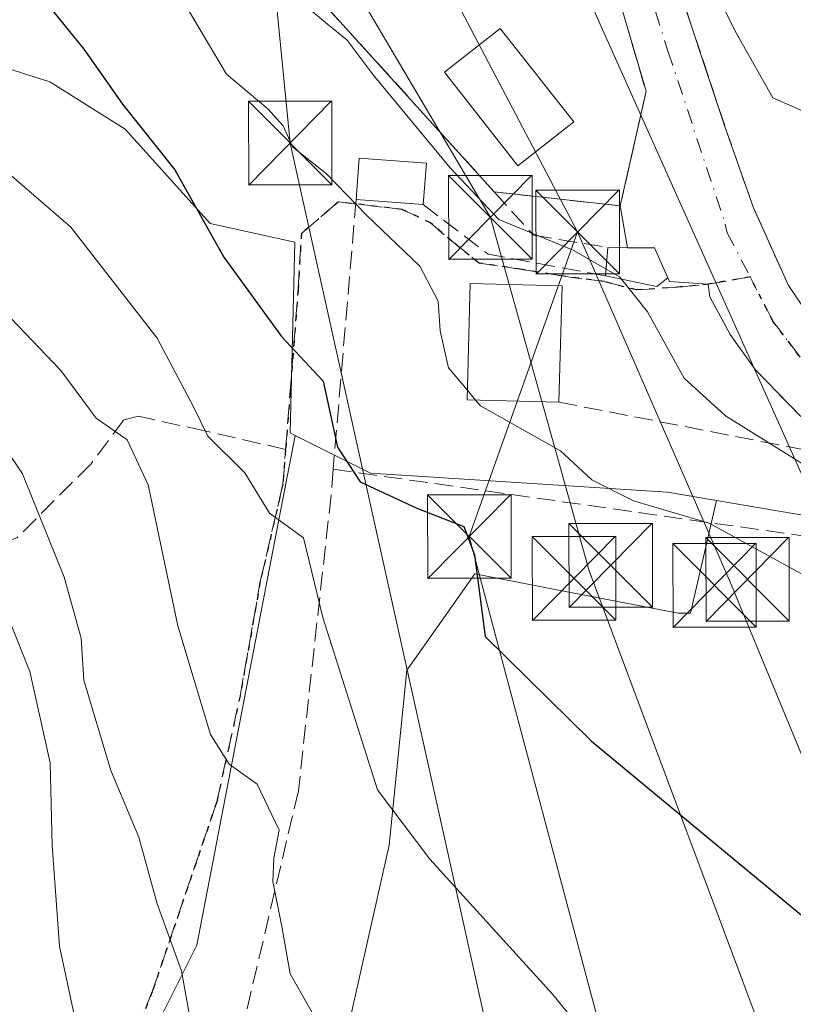
# Model space of a CAD drawing. Units: metres. Extents: x 576800 to 580250, y 4724231 to 4726583.
# Drawn here: x 579650 to 579720, y 4724413 to 4724501 of the extents above; entities that cross this region are included whole.
import ezdxf

# ---------------------------------------------------------------- set-up
doc = ezdxf.new("R2010")
doc.units = ezdxf.units.M
doc.header["$MEASUREMENT"] = 0
for name, pattern in [('DGN Style 3', [2.307223458686699, 1.648016756204785, -0.6592067024819142]), ('DGN Style 4', [2.6384748266838614, 1.318413404963828, -0.6592067024819142, 0.001648016756204785, -0.6592067024819142]), ('DGN Style 5', [1.1536117293433497, 0.4944050268614355, -0.6592067024819142])]:
    doc.linetypes.add(name, pattern=pattern)
for name, color, linetype, lineweight in [('Arbolado forestal CxS', 92, 'Continuous', 0), ('Cultivos herbáceos CxS', 92, 'Continuous', 0), ('Curva de nivel maestra', 30, 'Continuous', 30), ('Curva de nivel normal', 30, 'Continuous', 0), ('Edificación Cxs', 1, 'Continuous', 13), ('Edificación ligera Cxs', 1, 'Continuous', 0), ('Instalación de energía eléctrica Cxs', 135, 'Continuous', 0), ('Instalación sanitaria CxS', 9, 'Continuous', 0), ('Matorral CxS', 135, 'Continuous', 0), ('Muro lineal', 1, 'DGN Style 3', 13), ('Núcleo urbano CxS', 7, 'Continuous', 0), ('Obra de contención lineal', 1, 'DGN Style 3', 13), ('Ruta', 7, 'DGN Style 5', 30), ('Senda', 7, 'DGN Style 3', 0), ('Senda no paivmentada conexión', 7, 'DGN Style 3', 0), ('Seto lineal', 92, 'DGN Style 3', 0), ('Tendido', 6, 'Continuous', 0), ('Torre de tendido puntual', 7, 'Continuous', 0), ('Vía urbana Cxs', 4, 'Continuous', 0), ('Vía urbana eje', 4, 'DGN Style 4', 0)]:
    doc.layers.add(name, color=color, linetype=linetype, lineweight=lineweight)

# ---------------------------------------------------------------- blocks, each defined once
blk = doc.blocks.new('5TTEND')
at = {"layer": 'Instalación sanitaria CxS', "color": 7, "linetype": 'Continuous', "lineweight": 0}
for p, q in [((-0.375, 0.3754), (0.375, -0.3746)), ((0.3720000000000001, 0.3784000000000001), (-0.3720000000000001, -0.3776))]:
    blk.add_line(p, q, dxfattribs=at)
at = {"layer": 'Instalación sanitaria CxS', "color": 7, "linetype": 'Continuous', "lineweight": 0, "flags": 128}
blk.add_lwpolyline([(-0.375, -0.3746), (0.375, -0.3746), (0.375, 0.3754), (-0.375, 0.3754), (-0.3720000000000001, -0.3776)], dxfattribs=at)

msp = doc.modelspace()

# ---------------------------------------------------------------- linework, layer by layer
at = {"layer": 'Arbolado forestal CxS', "color": 92, "linetype": 'Continuous', "lineweight": 0}
for points in [[(579705.4345000006, 4724579.581300001, 426.2301000000007), (579686.2753, 4724563.2357, 431.6992999999929), (579656.1067000004, 4724537.142899999, 438.9235999999946), (579633.1942999996, 4724518.6669, 454.0062000000034), (579633.1750999996, 4724518.6483, 454.0439999999944), (579633.1539000003, 4724518.633099999, 454.0852000000014), (579626.9952999996, 4724513.299900001, 459.8987999999954), (579634.0663000002, 4724501.420299999, 456.9002999999939), (579643.7956999998, 4724498.3389, 452.8910000000033), (579653.1057000002, 4724495.3773, 452.1592999999993), (579659.8722999999, 4724491.1457, 450.8917999999976), (579667.4907000001, 4724482.683700001, 450.7045999999973), (579675.1051000003, 4724480.991699999, 448.2385999999969), (579674.6955000004, 4724463.883099999, 452.7348000000056), (579675.1328999996, 4724463.6623, 452.6398000000045)], [(579643.7956999998, 4724498.3389, 452.8910000000033), (579653.1057000002, 4724495.3773, 452.1592999999993), (579659.8722999999, 4724491.1457, 450.8917999999976), (579667.4907000001, 4724482.683700001, 450.7045999999973), (579675.1051000003, 4724480.991699999, 448.2385999999969), (579674.6955000004, 4724463.883099999, 452.7348000000056), (579675.1328999996, 4724463.6623, 452.6398000000045), (579673.3170999996, 4724454.219900001, 456.4245999999985), (579666.3113000002, 4724417.920100001, 465.1312000000034), (579654.8479000004, 4724394.993899999, 473.3356000000058)], [(579541.4848999997, 4724355.323100001, 449.5022000000026), (579549.0415000003, 4724346.438100001, 457.2079999999987), (579554.4139, 4724339.385299999, 463.2837), (579555.8674999997, 4724337.156300001, 464.9544000000024), (579559.0003000004, 4724332.908500001, 468.9133000000002), (579559.1124999998, 4724332.639900001, 469.0856000000058), (579569.5541000003, 4724305.8387, 477.7899999999936), (579586.2059000004, 4724294.3101, 484.0406999999978), (579601.9221000001, 4724292.463099999, 491.590200000006), (579607.9823000003, 4724303.275699999, 491.5010000000038), (579611.5843000002, 4724324.896700001, 489.0436000000045), (579620.8989000004, 4724342.7819, 485.4343999999983), (579637.6523000002, 4724352.9625, 482.8163000000059), (579645.9315, 4724368.883300001, 479.3996999999945), (579654.8479000004, 4724394.993899999, 473.3356000000058), (579666.3113000002, 4724417.920100001, 465.1312000000034), (579673.3170999996, 4724454.219900001, 456.4245999999985), (579675.1328999996, 4724463.6623, 452.6398000000045)]]:
    msp.add_polyline3d(points, dxfattribs=at)
at = {"layer": 'Cultivos herbáceos CxS', "color": 92, "linetype": 'Continuous', "lineweight": 0, "extrusion": (0.2427635807146739, -0.041350340160499, 0.9692037934548137), "elevation": -54193.5975509987, "flags": 128}
msp.add_lwpolyline([(4754720.3707377, 215095.7746401641), (4754720.3707377, 215079.5637274313)], dxfattribs=at)
at = {"layer": 'Cultivos herbáceos CxS', "color": 92, "linetype": 'Continuous', "lineweight": 0}
for points in [[(579712.9294999996, 4724457.8169, 444.8534999999974), (579710.6174999997, 4724447.7031, 448.0620000000054), (579709.4971000003, 4724447.7031, 448.1410000000033), (579698.4555000003, 4724449.837300001, 449.4239999999991), (579691.2423, 4724451.2313, 450.6021000000038), (579686.1980999997, 4724444.0579, 452.8745999999956), (579685.1580999997, 4724442.579299999, 453.4823000000034), (579683.5537, 4724426.896500001, 456.5016999999935), (579676.5116999998, 4724395.504899999, 463.5356000000029), (579681.9552999996, 4724377.890900001, 463.5402999999933), (579671.7067, 4724347.1479, 469.6209999999992), (579673.3022999996, 4724334.682700001, 470.2746000000043), (579689.9593000002, 4724329.559900001, 468.1367000000028), (579708.0044999998, 4724334.6841, 465.376900000003), (579712.2429000001, 4724335.494899999, 464.7099000000017)], [(579676.5116999998, 4724395.504899999, 463.5356000000029), (579683.5537, 4724426.896500001, 456.5016999999935), (579685.1580999997, 4724442.579299999, 453.4823000000034), (579686.1980999997, 4724444.0579, 452.8745999999956), (579691.2423, 4724451.2313, 450.6021000000038), (579698.4555000003, 4724449.837300001, 449.4239999999991), (579709.4971000003, 4724447.7031, 448.1410000000033), (579710.6174999997, 4724447.7031, 448.0620000000054), (579712.9294999996, 4724457.8169, 444.8534999999974), (579728.4181000004, 4724455.1787, 440.8613999999943), (579736.4587000003, 4724443.332699999, 441.9002999999939), (579748.3085000003, 4724442.485099999, 442.2617999999929), (579765.8145000003, 4724443.8981, 446.1242999999959), (579773.4452999998, 4724443.189300001, 447.5215000000026), (579773.9540999997, 4724443.177100001, 447.5810000000056), (579773.9061000004, 4724443.098900001, 447.5795000000071), (579762.6564999997, 4724425.926100001, 447.9668999999994), (579753.0493000001, 4724422.083100001, 448.1018999999943), (579751.1272999998, 4724410.5551, 449.8150000000023)]]:
    msp.add_polyline3d(points, dxfattribs=at)
at = {"layer": 'Curva de nivel maestra', "color": 30, "linetype": 'Continuous', "lineweight": 30, "elevation": 450, "flags": 128}
msp.add_lwpolyline([(579650.1399999997, 4724504.8101), (579651.9400000004, 4724503.5701), (579656.1699999999, 4724498.3301), (579659.6399999997, 4724493.390100001), (579664.3399999999, 4724487.4901), (579668.7199999997, 4724479.6601), (579673.9000000004, 4724472.540100001), (579677.6299999999, 4724468.530099999), (579678.9199999999, 4724462.600099999), (579680.9600000001, 4724459.5001), (579686.0599999996, 4724457.120100001), (579690.2800000003, 4724455.5001), (579691.2199999997, 4724452.950099999), (579692.1799999997, 4724445.620100001), (579701.7100000001, 4724436.220100001), (579721.5700000003, 4724419.7601), (579730.0700000003, 4724413.720100001), (579734.3899999997, 4724411.9301)], dxfattribs=at)
at = {"layer": 'Curva de nivel normal', "color": 30, "linetype": 'Continuous', "lineweight": 0, "flags": 128}
for points, elevation in [([(579703.0278000003, 4724478.5866), (579700.0800000001, 4724480.280099999), (579693.4100000003, 4724483.030099999), (579689.0300000003, 4724487.6601), (579682.1200000001, 4724496.0101), (579679.7999999998, 4724499.130100001), (579678.0199999996, 4724500.5601), (579673.79, 4724504.120100001), (579665.7400000002, 4724509.940099999), (579660.1200000001, 4724514.7501), (579656.8399999999, 4724516.090100001), (579656.2330999998, 4724516.006800001), (579654.5800000001, 4724515.780099999), (579646.9800000004, 4724510.190099999)], 440), ([(579706.7199999997, 4724516.030099999), (579714.5999999996, 4724499.9901), (579717.9900000002, 4724493.940099999), (579720.9299999997, 4724492.6801), (579725.6299999999, 4724493.2401), (579728.2999999998, 4724495.3301), (579730.3200000003, 4724497.2301), (579732.04, 4724501.100099999)], 435), ([(579648.9400000004, 4724508.270099999), (579654.0599999996, 4724511.5001), (579654.4378000004, 4724511.557700001), (579656.75, 4724511.9101), (579660.6100000005, 4724508.710100001), (579665.5700000003, 4724501.8201), (579668.9600000001, 4724496.0801), (579672.6900000004, 4724492.960100001), (579674.0599999996, 4724491.450099999), (579674.9000000004, 4724489.5701), (579677.9400000004, 4724487.120100001), (579681.5700000003, 4724483.390100001), (579686.3200000003, 4724478.860099999), (579687.9699999997, 4724475.710100001), (579688.1299999999, 4724473.0601), (579688.8799999999, 4724469.7301), (579690.5829999996, 4724467.706700001)], 445), ([(579648.3200000003, 4724488.100099999), (579655.0099999999, 4724482.350099999), (579662.75, 4724472.390100001), (579665.9699999997, 4724466.280099999), (579667.29, 4724463.600099999), (579670.5999999996, 4724460.300100001), (579672.8200000003, 4724456.690099999), (579675.8899999997, 4724454.460100001), (579677.6200000001, 4724447.3201), (579682.5199999996, 4724431.860099999), (579687.2199999997, 4724425.630100001), (579698.2400000002, 4724413.4901), (579710.1200000001, 4724398.850099999)], 455), ([(579704.4052999998, 4724477.683900001), (579704.2400000002, 4724477.890100001), (579703.0278000003, 4724478.5866)], 440), ([(579751.1854999998, 4724473.556600001), (579751.2000000002, 4724473.4901), (579751.6900000004, 4724468.090100001), (579749.6200000001, 4724463.620100001), (579747.9400000004, 4724459.950099999), (579744.0099999999, 4724457.7301), (579738.9699999997, 4724456.100099999), (579735.9699999997, 4724453.220100001), (579732.8700000001, 4724450.4101), (579731.5800000001, 4724450.880100001), (579729.1900000004, 4724453.1801), (579721.7599999999, 4724460.420100001), (579713.75, 4724465.4301), (579710.0300000003, 4724468.790100001), (579706.75, 4724474.7601), (579704.4052999998, 4724477.683900001)], 440), ([(579649.6200000001, 4724474.170100001), (579654.0999999996, 4724469.5001), (579657.2800000003, 4724465.220100001), (579660.04, 4724463.2501), (579661.9299999997, 4724459.2401), (579664.5899999999, 4724446.5601), (579667.54, 4724436.8201), (579669.2000000002, 4724434.170100001), (579671.7100000001, 4724432.350099999), (579673.7000000002, 4724428.2301), (579673.2300000004, 4724425.720100001), (579673.1200000001, 4724423.640100001), (579673.9400000004, 4724419.5801), (579674.6799999997, 4724415.3301), (579677.2699999996, 4724410.7601)], 460), ([(579690.5829999996, 4724467.706700001), (579691.3194000004, 4724466.831700001)], 445), ([(579691.3194000004, 4724466.831700001), (579691.75, 4724466.3201), (579698.9400000004, 4724462.270099999), (579701.7400000002, 4724459.6601), (579705.5, 4724457.780099999), (579712.2699999996, 4724455.790100001), (579721.4299999997, 4724450.7501), (579722.4600000001, 4724445.2501), (579725.5300000003, 4724440.370100001), (579731.79, 4724436.210100001), (579737.5, 4724434.640100001), (579744.4400000004, 4724434.9301), (579751.2599999999, 4724437.6801), (579754.3799999999, 4724441.270099999), (579757.9199999999, 4724443.940099999), (579761.1399999997, 4724447.5001), (579760.2000000002, 4724450.970100001), (579759.6799999997, 4724453.5001), (579761.7800000003, 4724456.780099999), (579769.75, 4724464.9101)], 445), ([(579647.5199999996, 4724464.840100001), (579650.6500000004, 4724460.210100001), (579654.4100000003, 4724450.940099999), (579655.9299999997, 4724445.460100001), (579656.1799999997, 4724441.710100001), (579658.5800000001, 4724433.590100001), (579661.1100000005, 4724427.610099999), (579662.7599999999, 4724421.620100001), (579664.9199999999, 4724415.620100001), (579665.9199999999, 4724410.120100001)], 465), ([(579649.5199999996, 4724446.970100001), (579651.3200000003, 4724442.470100001), (579653.1500000004, 4724434.290100001), (579653.3200000003, 4724426.860099999), (579653.9800000004, 4724417.8201), (579655.4900000002, 4724410.8301)], 470.0000000000001)]:
    msp.add_lwpolyline(points, dxfattribs=dict(at, elevation=elevation))
at = {"layer": 'Edificación Cxs', "color": 1, "linetype": 'Continuous', "lineweight": 13, "elevation": 442.2620000000023, "flags": 128}
msp.add_lwpolyline([(579703.1801000005, 4724480.520099999), (579704.9401000004, 4724480.5001), (579707.3901000004, 4724480.5001), (579708.5800999999, 4724477.800100001), (579707.6001000004, 4724477.020099999), (579702.9801000003, 4724477.9801)], close=True, dxfattribs=at)
at = {"layer": 'Edificación Cxs', "color": 1, "linetype": 'Continuous', "lineweight": 13, "extrusion": (0.01417551812061195, 0.1800290799060074, 0.9835591416250519), "elevation": 859196.0047256689, "flags": 128}
msp.add_lwpolyline([(-207055.9565529952, -4677142.0741198), (-207055.9565529953, -4677144.664570887)], dxfattribs=at)
at = {"layer": 'Edificación Cxs', "color": 1, "linetype": 'Continuous', "lineweight": 13, "extrusion": (0.5394353070881142, -0.00612994643828125, 0.8420047346799279), "elevation": 284123.543248438, "flags": 128}
msp.add_lwpolyline([(4730762.618903668, -442640.9524210327), (4730762.618903669, -442643.0428055163)], dxfattribs=at)
at = {"layer": 'Edificación Cxs', "color": 1, "linetype": 'Continuous', "lineweight": 13, "extrusion": (0.005038567904557722, 0.1812147007836381, 0.9834306508612428), "elevation": 859501.8979052216, "flags": 128}
msp.add_lwpolyline([(-448164.5893648762, -4660165.222463244), (-448164.5893648763, -4660154.612634425)], dxfattribs=at)
at = {"layer": 'Edificación Cxs', "color": 1, "linetype": 'Continuous', "lineweight": 13}
for points in [[(579700.1300999997, 4724491.790100001, 439.5810999999958), (579695.1201, 4724487.850099999, 439.8574999999983), (579688.5201000003, 4724496.2501, 439.4961000000039), (579693.5201000003, 4724500.190099999, 439.1517000000022), (579700.1300999997, 4724491.790100001, 439.5810999999958)], [(579704.9401000004, 4724480.5001, 440.6665000000066), (579707.3901000004, 4724480.5001, 439.0926000000036), (579708.5800999999, 4724477.800100001, 439.5832999999984), (579707.6001000004, 4724477.020099999, 440.0954000000056), (579702.9801000003, 4724477.9801, 442.2620000000024)], [(579698.8000999996, 4724466.6501, 445.6193999999959), (579690.5601000004, 4724466.850099999, 449.2453999999998), (579690.8400999998, 4724477.290100001, 445.7127999999939), (579699.0900999998, 4724477.0801, 443.6959999999963)]]:
    msp.add_polyline3d(points, dxfattribs=at)
for points in [[(579700.1300999997, 4724491.790100001, 439.8574999999983), (579695.1201, 4724487.850099999, 439.8574999999983), (579688.5201000003, 4724496.2501, 439.8574999999983), (579693.5201000003, 4724500.190099999, 439.8574999999983)], [(579699.0900999998, 4724477.0801, 449.2453999999998), (579698.8000999996, 4724466.6501, 449.2453999999998), (579690.5601000004, 4724466.850099999, 449.2453999999998), (579690.8400999998, 4724477.290100001, 449.2453999999998)]]:
    msp.add_3dface(points, dxfattribs=at)
at = {"layer": 'Edificación ligera Cxs', "color": 1, "linetype": 'Continuous', "lineweight": 0, "extrusion": (0.4228155654110985, 0.004804725120748765, 0.9062030193409241), "elevation": 268203.1977224672, "flags": 128}
msp.add_lwpolyline([(4717592.959559601, -573733.7542109141), (4717596.676251453, -573734.0987833601), (4717596.147649177, -573740.7577582157)], dxfattribs=at)
at = {"layer": 'Edificación ligera Cxs', "color": 1, "linetype": 'Continuous', "lineweight": 0, "extrusion": (0.02011441503742933, 0.2573257922378491, 0.9661153383301943), "elevation": 1227822.009038587, "flags": 128}
msp.add_lwpolyline([(-209747.4887659011, -4594048.751349156), (-209747.488765901, -4594044.899514056)], dxfattribs=at)
at = {"layer": 'Edificación ligera Cxs', "color": 1, "linetype": 'Continuous', "lineweight": 0, "extrusion": (0.3089706244033622, -0.02309581075694353, 0.950791111012969), "elevation": 70413.78080507816, "flags": 128}
msp.add_lwpolyline([(4754551.468767958, -214643.1083996204), (4754551.468767958, -214636.759165349)], dxfattribs=at)
at = {"layer": 'Edificación ligera Cxs', "color": 1, "linetype": 'Continuous', "lineweight": 0}
msp.add_3dface([(579686.9101, 4724488.090100001, 447.3236999999936), (579686.6201, 4724484.380100001, 447.3236999999936), (579680.6001000004, 4724484.8301, 447.3236999999936), (579680.8701, 4724488.550100001, 447.3236999999936)], dxfattribs=at)
at = {"layer": 'Instalación de energía eléctrica Cxs', "color": 135, "linetype": 'Continuous', "lineweight": 0, "extrusion": (-0.2366433055327717, -0.08902200445474011, 0.9675097046900271), "elevation": -557344.4859386398, "flags": 128}
msp.add_lwpolyline([(-4217868.331135056, 2134494.105700922), (-4217856.298244375, 2134499.807468402), (-4217841.991075644, 2134498.694880172)], dxfattribs=at)
at = {"layer": 'Instalación de energía eléctrica Cxs', "color": 135, "linetype": 'Continuous', "lineweight": 0, "extrusion": (-0.03045992928824593, 0.03363981201578719, 0.998969747167199), "elevation": 141714.1239103381, "flags": 128}
msp.add_lwpolyline([(-3600799.844295825, -3109817.533643198), (-3600799.844295825, -3109844.677101549)], dxfattribs=at)
at = {"layer": 'Instalación de energía eléctrica Cxs', "color": 135, "linetype": 'Continuous', "lineweight": 0, "extrusion": (0.04561541473859364, 0.2021234756571199, 0.9782971606452264), "elevation": 981802.7122701034, "flags": 128}
msp.add_lwpolyline([(474586.0288539594, -4633329.272944891), (474586.0288539593, -4633318.500615967)], dxfattribs=at)
at = {"layer": 'Instalación de energía eléctrica Cxs', "color": 135, "linetype": 'Continuous', "lineweight": 0, "extrusion": (0.135109619878124, -0.01494575441154918, 0.9907179291006389), "elevation": 8148.187453895953, "flags": 128}
msp.add_lwpolyline([(4759578.696483011, -56151.86355578847), (4759578.696483011, -56140.38811296457)], dxfattribs=at)
at = {"layer": 'Instalación de energía eléctrica Cxs', "color": 135, "linetype": 'Continuous', "lineweight": 0}
msp.add_polyline3d([(579706.6201, 4724494.540100001, 437.3898000000045), (579704.3000999996, 4724484.2601, 439.6218999999983), (579693.0000999998, 4724485.5101, 441.1818000000058), (579674.8000999996, 4724505.610099999, 439.9499999999971), (579671.7200999996, 4724508.9901, 439.6230999999971), (579662.4101, 4724519.3301, 438.0338999999949), (579660.8901000004, 4724520.9301, 437.5532999999996), (579663.3000999996, 4724527.0601, 435.0265000000073), (579674.1700999998, 4724535.630100001, 434.2042999999976), (579676.1101000002, 4724536.2301, 434.1563000000024), (579677.4600999998, 4724536.2501, 434.2301000000007), (579678.7701000003, 4724535.960100001, 434.1674000000058), (579680.5301000001, 4724534.9801, 434.2173000000039), (579686.8501000004, 4724525.360099999, 435.3399000000064), (579686.8901000004, 4724523.880100001, 435.7975000000006), (579693.1901000004, 4724517.630100001, 436.2295000000013), (579702.5900999998, 4724508.3101, 437.6711000000069)], close=True, dxfattribs=at)
at = {"layer": 'Matorral CxS', "color": 135, "linetype": 'Continuous', "lineweight": 0}
for points in [[(579541.4848999997, 4724355.323100001, 449.5022000000026), (579549.0415000003, 4724346.438100001, 457.2079999999987), (579554.4139, 4724339.385299999, 463.2837), (579555.8674999997, 4724337.156300001, 464.9544000000024), (579559.0003000004, 4724332.908500001, 468.9133000000002), (579559.1124999998, 4724332.639900001, 469.0856000000058), (579569.5541000003, 4724305.8387, 477.7899999999936), (579586.2059000004, 4724294.3101, 484.0406999999978), (579601.9221000001, 4724292.463099999, 491.590200000006), (579607.9823000003, 4724303.275699999, 491.5010000000038), (579611.5843000002, 4724324.896700001, 489.0436000000045), (579620.8989000004, 4724342.7819, 485.4343999999983), (579637.6523000002, 4724352.9625, 482.8163000000059), (579645.9315, 4724368.883300001, 479.3996999999945), (579654.8479000004, 4724394.993899999, 473.3356000000058), (579666.3113000002, 4724417.920100001, 465.1312000000034), (579673.3170999996, 4724454.219900001, 456.4245999999985), (579675.1328999996, 4724463.6623, 452.6398000000045)], [(579654.8479000004, 4724394.993899999, 473.3356000000058), (579666.3113000002, 4724417.920100001, 465.1312000000034), (579673.3170999996, 4724454.219900001, 456.4245999999985), (579675.1328999996, 4724463.6623, 452.6398000000045), (579681.8761, 4724460.258099999, 451.1857000000019), (579708.5323000001, 4724458.5659, 444.9214999999967), (579712.9294999996, 4724457.8169, 444.8534999999974), (579710.6174999997, 4724447.7031, 448.0620000000054), (579709.4971000003, 4724447.7031, 448.1410000000033), (579698.4555000003, 4724449.837300001, 449.4239999999991), (579691.2423, 4724451.2313, 450.6021000000038), (579686.1980999997, 4724444.0579, 452.8745999999956), (579685.1580999997, 4724442.579299999, 453.4823000000034), (579683.5537, 4724426.896500001, 456.5016999999935), (579676.5116999998, 4724395.504899999, 463.5356000000029)], [(579675.1328999996, 4724463.6623, 452.6398000000045), (579681.8761, 4724460.258099999, 451.1857000000019), (579708.5323000001, 4724458.5659, 444.9214999999967), (579712.9294999996, 4724457.8169, 444.8534999999974)], [(579712.9294999996, 4724457.8169, 444.8534999999974), (579710.6174999997, 4724447.7031, 448.0620000000054), (579709.4971000003, 4724447.7031, 448.1410000000033), (579698.4555000003, 4724449.837300001, 449.4239999999991), (579691.2423, 4724451.2313, 450.6021000000038), (579686.1980999997, 4724444.0579, 452.8745999999956), (579685.1580999997, 4724442.579299999, 453.4823000000034), (579683.5537, 4724426.896500001, 456.5016999999935), (579676.5116999998, 4724395.504899999, 463.5356000000029), (579681.9552999996, 4724377.890900001, 463.5402999999933), (579671.7067, 4724347.1479, 469.6209999999992), (579673.3022999996, 4724334.682700001, 470.2746000000043), (579689.9593000002, 4724329.559900001, 468.1367000000028), (579708.0044999998, 4724334.6841, 465.376900000003), (579712.2429000001, 4724335.494899999, 464.7099000000017)]]:
    msp.add_polyline3d(points, dxfattribs=at)
at = {"layer": 'Muro lineal', "color": 1, "linetype": 'DGN Style 3', "lineweight": 13, "extrusion": (-0.1470422072175691, 0.2414574413760804, 0.9592063872288915), "elevation": 1055942.569579536, "flags": 128}
msp.add_lwpolyline([(-2952439.520237587, -3581200.187817115), (-2952432.191883553, -3581192.292356546), (-2952430.782840664, -3581188.597361648)], dxfattribs=at)
at = {"layer": 'Núcleo urbano CxS', "color": 7, "linetype": 'Continuous', "lineweight": 0, "extrusion": (0.2427635807146739, -0.041350340160499, 0.9692037934548137), "elevation": -54193.5975509987, "flags": 128}
msp.add_lwpolyline([(4754720.3707377, 215095.7746401641), (4754720.3707377, 215079.5637274313)], dxfattribs=at)
at = {"layer": 'Núcleo urbano CxS', "color": 7, "linetype": 'Continuous', "lineweight": 0}
for points in [[(579821.1347000003, 4724585.934699999, 425.5378000000055), (579819.9266999997, 4724574.0601, 432.9787000000069), (579809.6623000001, 4724577.885700001, 430.5534000000043), (579783.8494999995, 4724576.6165, 429.5953000000009), (579755.0790999997, 4724567.306500001, 428.6689999999944), (579741.5006999997, 4724556.5667, 427.5187000000006), (579732.2893000003, 4724531.613700001, 429.6873000000051), (579731.1706999998, 4724512.366699999, 432.6294000000053), (579726.4276999999, 4724490.203299999, 435.6679000000004), (579721.4467000002, 4724485.8783, 436.7483000000066), (579724.4411000004, 4724471.5463, 437.9250000000029), (579726.6854999998, 4724462.3101, 438.5595999999932), (579728.4181000004, 4724455.1787, 440.8613999999943), (579712.9294999996, 4724457.8169, 444.8534999999974), (579708.5323000001, 4724458.5659, 444.9214999999967), (579681.8761, 4724460.258099999, 451.1857000000019), (579675.1328999996, 4724463.6623, 452.6398000000045), (579674.6955000004, 4724463.883099999, 452.7348000000056), (579675.1051000003, 4724480.991699999, 448.2385999999969), (579667.4907000001, 4724482.683700001, 450.7045999999973), (579659.8722999999, 4724491.1457, 450.8917999999976), (579653.1057000002, 4724495.3773, 452.1592999999993), (579643.7956999998, 4724498.3389, 452.8910000000033)], [(579705.4345000006, 4724579.581300001, 426.2301000000007), (579686.2753, 4724563.2357, 431.6992999999929), (579656.1067000004, 4724537.142899999, 438.9235999999946), (579633.1942999996, 4724518.6669, 454.0062000000034), (579633.1750999996, 4724518.6483, 454.0439999999944), (579633.1539000003, 4724518.633099999, 454.0852000000014), (579626.9952999996, 4724513.299900001, 459.8987999999954), (579634.0663000002, 4724501.420299999, 456.9002999999939), (579643.7956999998, 4724498.3389, 452.8910000000033), (579653.1057000002, 4724495.3773, 452.1592999999993), (579659.8722999999, 4724491.1457, 450.8917999999976), (579667.4907000001, 4724482.683700001, 450.7045999999973), (579675.1051000003, 4724480.991699999, 448.2385999999969), (579674.6955000004, 4724463.883099999, 452.7348000000056), (579675.1328999996, 4724463.6623, 452.6398000000045)], [(579675.1328999996, 4724463.6623, 452.6398000000045), (579681.8761, 4724460.258099999, 451.1857000000019), (579708.5323000001, 4724458.5659, 444.9214999999967), (579712.9294999996, 4724457.8169, 444.8534999999974)]]:
    msp.add_polyline3d(points, dxfattribs=at)
at = {"layer": 'Obra de contención lineal', "color": 1, "linetype": 'DGN Style 3', "lineweight": 13, "extrusion": (-0.2366433055327717, -0.08902200445474011, 0.9675097046900271), "elevation": -557344.4859386398, "flags": 128}
msp.add_lwpolyline([(-4217868.331135056, 2134494.105700922), (-4217856.298244375, 2134499.807468402), (-4217841.991075644, 2134498.694880172)], dxfattribs=at)
at = {"layer": 'Obra de contención lineal', "color": 1, "linetype": 'DGN Style 3', "lineweight": 13, "extrusion": (0.135109619878124, -0.01494575441154918, 0.9907179291006389), "elevation": 8148.187453895953, "flags": 128}
msp.add_lwpolyline([(4759578.696483011, -56140.38811296457), (4759578.696483011, -56151.86355578847)], dxfattribs=at)
at = {"layer": 'Obra de contención lineal', "color": 1, "linetype": 'DGN Style 3', "lineweight": 13, "extrusion": (0.1405232313972248, -0.107581619489393, 0.9842151271880156), "elevation": -426369.9172050203, "flags": 128}
msp.add_lwpolyline([(4103734.535249295, 2373680.895061316), (4103734.535249295, 2373673.436997292)], dxfattribs=at)
at = {"layer": 'Obra de contención lineal', "color": 1, "linetype": 'DGN Style 3', "lineweight": 13, "extrusion": (0.1607909781116557, -0.02958684685599693, 0.9865449203411961), "elevation": -46135.08595766778, "flags": 128}
msp.add_lwpolyline([(4751379.189664694, 281096.5582272813), (4751379.189664694, 281107.4126853578)], dxfattribs=at)
at = {"layer": 'Obra de contención lineal', "color": 1, "linetype": 'DGN Style 3', "lineweight": 13, "extrusion": (0.2093553794703022, -0.04069349847050655, 0.9769925098326376), "elevation": -70456.64731035313, "flags": 128}
msp.add_lwpolyline([(4748278.265986557, 324846.7252884686), (4748278.265986556, 324817.4356834707)], dxfattribs=at)
at = {"layer": 'Obra de contención lineal', "color": 1, "linetype": 'DGN Style 3', "lineweight": 13}
for points in [[(579689.9600999998, 4724552.390100001, 431.6399999999995), (579689.5500999996, 4724549.0001, 431.7375999999931), (579688.4101, 4724546.540100001, 431.9324999999953), (579685.2801000001, 4724542.890100001, 432.4340999999986), (579685.4600999998, 4724540.3101, 432.6637999999948), (579687.1901000004, 4724537.470100001, 432.7459999999992), (579692.6101000002, 4724529.690099999, 432.9983000000066), (579700.5701000001, 4724520.4301, 434.5014999999985), (579703.6700999998, 4724516.2401, 435.4149000000034), (579706.1001000004, 4724512.130100001, 436.1156999999948), (579708.7901, 4724506.1601, 436.3133999999991), (579713.7301000003, 4724491.290100001, 437.6726000000053), (579716.2600999996, 4724484.0801, 437.5283999999957), (579719.4101, 4724477.100099999, 437.7384000000021)], [(579674.8000999996, 4724505.610099999, 439.9499999999971), (579693.0000999998, 4724485.5101, 441.1818000000058), (579696.5100999996, 4724481.630100001, 442.8984000000055), (579703.1801000005, 4724480.520099999, 441.7942000000039)], [(579712.3501000004, 4724476.110099999, 438.8003999999929), (579714.1700999998, 4724472.720100001, 439.2498000000051), (579716.4200999998, 4724469.5701, 439.3340999999928), (579720.4401000004, 4724465.4301, 439.780700000003), (579723.5301000001, 4724463.110099999, 439.9189000000042), (579726.8901000004, 4724461.190099999, 439.3727000000072)]]:
    msp.add_polyline3d(points, dxfattribs=at)
at = {"layer": 'Ruta', "color": 7, "linetype": 'DGN Style 5', "lineweight": 30}
msp.add_polyline3d([(579722.4401000004, 4724468.040100001, 438.3788999999961), (579718.0100999996, 4724473.9101, 438.1879000000045), (579717.5148999998, 4724474.869000001, 438.1146000000008), (579715.9600999998, 4724477.880100001, 437.9459999999963), (579712.1969999997, 4724477.234400001, 438.5427000000054), (579709.7026000004, 4724476.980000001, 439.4213000000018), (579705.7496999997, 4724476.712900001, 441.0008999999991), (579702.8651000002, 4724477.4608, 442.3821000000025), (579699.2326999997, 4724477.941500001, 443.5026000000071), (579695.3331000004, 4724478.582599999, 444.1395000000048), (579691.6471999995, 4724479.116699999, 444.7070999999996), (579689.1900000004, 4724481.0932, 445.0491999999941), (579687.2669000002, 4724482.749199999, 445.4008000000031), (579684.7297, 4724483.9363, 445.9820000000037), (579679.0181999998, 4724484.6163, 447.7972000000009), (579675.6901000004, 4724481.780099999, 448.3426000000036), (579675.4001000002, 4724476.800100001, 449.4401999999973), (579674.2745000003, 4724462.4069, 454.1595999999991), (579674.0301000001, 4724459.280099999, 455.2073999999994), (579672.0000999998, 4724450.540100001, 456.9354000000022), (579670.1901000004, 4724440.280099999, 459.6402999999991), (579668.0900999998, 4724430.770099999, 462.360400000005), (579662.3000999996, 4724413.7301, 467.6670000000013), (579650.6300999997, 4724384.7301, 475.7323000000034)], dxfattribs=at)
at = {"layer": 'Senda', "color": 7, "linetype": 'DGN Style 3', "lineweight": 0}
for points in [[(579650.6300999997, 4724384.7301, 475.7323000000034), (579662.3000999996, 4724413.7301, 467.6670000000013), (579668.0900999998, 4724430.770099999, 462.360400000005), (579670.1901000004, 4724440.280099999, 459.6402999999991), (579672.0000999998, 4724450.540100001, 456.9354000000022), (579674.0301000001, 4724459.280099999, 455.2073999999994), (579674.2745000003, 4724462.4069, 454.1595999999991), (579675.4001000002, 4724476.800100001, 449.4401999999973), (579675.6901000004, 4724481.780099999, 448.3426000000036), (579679.0181999998, 4724484.6163, 447.7972000000009), (579684.7297, 4724483.9363, 445.9820000000037), (579687.2669000002, 4724482.749199999, 445.4008000000031), (579689.1900000004, 4724481.0932, 445.0491999999941), (579691.6471999995, 4724479.116699999, 444.7070999999996), (579695.3331000004, 4724478.582599999, 444.1395000000048), (579699.2326999997, 4724477.941500001, 443.5026000000071), (579702.8651000002, 4724477.4608, 442.3821000000025), (579705.7496999997, 4724476.712900001, 441.0008999999991), (579709.7026000004, 4724476.980000001, 439.4213000000018), (579712.1969999997, 4724477.234400001, 438.5427000000054)], [(579674.2745000003, 4724462.4069, 454.1595999999991), (579667.0321000004, 4724464.0579, 456.4213000000018), (579661.0789000001, 4724465.380899999, 458.9471000000049), (579659.7560999999, 4724465.050100001, 459.7590999999957), (579656.7795000002, 4724461.081499999, 462.7578999999969), (579650.1649000002, 4724454.4669, 469.3399000000064), (579642.5581, 4724451.820900001, 476.9054000000033), (579639.2509000005, 4724451.820900001, 478.7440000000061), (579631.6441000003, 4724449.8365, 481.4088999999949), (579632.9669000005, 4724445.206300001, 482.7603999999993), (579634.9512999998, 4724440.9069, 483.2157000000007), (579634.9512999998, 4724436.6073, 483.8650000000052), (579633.6284999996, 4724432.9693, 486.1008000000002), (579627.6753000002, 4724436.276699999, 488.1564000000071), (579617.7533, 4724444.2141, 491.1618000000017), (579613.7846999997, 4724446.529300001, 492.1900000000023), (579609.8158999998, 4724444.875700001, 493.6304999999993), (579610.4773000004, 4724438.2611, 497.2504999999946), (579607.8315000003, 4724427.0163, 500.3986000000005), (579609.1545000002, 4724420.7323, 503.2418000000035), (579609.1545000002, 4724413.125499999, 504.9869000000036), (579606.5085000005, 4724411.471899999, 506.4587999999931), (579600.8860999999, 4724413.125499999, 507.2881000000052), (579597.9095000001, 4724410.1491, 508.5976999999984)]]:
    msp.add_polyline3d(points, dxfattribs=at)
at = {"layer": 'Senda no paivmentada conexión', "color": 7, "linetype": 'DGN Style 3', "lineweight": 0, "extrusion": (0.1521837996852129, 0.02611280047148671, 0.9880071926686097), "elevation": 212025.4195591835, "flags": 128}
msp.add_lwpolyline([(4558388.336239519, -1353843.624474561), (4558388.336239519, -1353847.48891514)], dxfattribs=at)
at = {"layer": 'Seto lineal', "color": 92, "linetype": 'DGN Style 3', "lineweight": 0, "extrusion": (0.02360578494493765, 0.277310677435558, 0.960490268090919), "elevation": 1324263.554412298, "flags": 128}
msp.add_lwpolyline([(-176874.0435784506, -4568569.614139565), (-176874.0435784506, -4568544.327553918)], dxfattribs=at)
at = {"layer": 'Seto lineal', "color": 92, "linetype": 'DGN Style 3', "lineweight": 0, "extrusion": (0.2408254354242842, -0.03417828232381671, 0.9699664708999468), "elevation": -21431.89719094447, "flags": 128}
msp.add_lwpolyline([(4759040.80787062, 87332.26475087844), (4759040.80787062, 87279.80434001319)], dxfattribs=at)
at = {"layer": 'Seto lineal', "color": 92, "linetype": 'DGN Style 3', "lineweight": 0}
msp.add_polyline3d([(579678.5401, 4724460.630100001, 454.3613000000041), (579678.3501000004, 4724458.300100001, 455.0540000000037), (579675.4200999998, 4724431.7601, 460.844299999997), (579665.1001000004, 4724387.880100001, 471.8684999999969), (579672.8000999996, 4724380.4801, 470.8773999999976), (579662.4401000004, 4724323.090100001, 477.7788), (579675.5701000001, 4724323.290100001, 474.2446999999956)], dxfattribs=at)
at = {"layer": 'Tendido', "color": 6, "linetype": 'Continuous', "lineweight": 0, "extrusion": (-0.03784053644034229, 0.07211961741470013, 0.9966779091491216), "elevation": 319232.5119516706, "flags": 128}
msp.add_lwpolyline([(-2708417.677470012, -3901198.085551317), (-2708417.677470012, -3901240.580943362)], dxfattribs=at)
at = {"layer": 'Tendido', "color": 6, "linetype": 'Continuous', "lineweight": 0}
for points in [[(579776.2594, 4724264.704800001, 481.6022999999987), (579772.8899999997, 4724289.9, 483.1965000000055), (579763.5800000001, 4724364.130000001, 462.8243999999977), (579700.2999999998, 4724505.52, 438.1230999999971), (579683.9435999999, 4724521.485500001, 437.521900000007)], [(579724.7971000001, 4724264.1215, 485.2149999999965), (579717.164, 4724298.6679, 477.814400000003), (579674.6797000002, 4724489.892100001, 448.9550000000018), (579672.2225000003, 4724514.8709, 438.4725000000035)], [(579674.7851, 4724513.5067, 439.0773000000045), (579692.6484000003, 4724483.226600001, 442.5161999999983), (579701.5256000003, 4724451.511, 449.9866999999941), (579729.1776999999, 4724377.5734, 456.4446999999927), (579884.4895000001, 4724370.625200001, 483.0935000000027)], [(579741.6566000005, 4724264.3126, 484.0443999999989), (579731.7603000002, 4724300.604, 477.6916000000056), (579690.75, 4724454.5821, 453.1386999999959), (579700.4736000003, 4724481.9166, 442.3300000000018)], [(579808.4358000001, 4724265.069499999, 480.8380999999936), (579781.3838000001, 4724288.0211, 483.3135000000038), (579714.2021000005, 4724450.4221, 449.2578000000067), (579700.4736000003, 4724481.9166, 442.3300000000018)]]:
    msp.add_polyline3d(points, dxfattribs=at)
at = {"layer": 'Vía urbana Cxs', "color": 4, "linetype": 'Continuous', "lineweight": 0, "extrusion": (-0.2366433055327717, -0.08902200445474011, 0.9675097046900271), "elevation": -557344.4859386398, "flags": 128}
msp.add_lwpolyline([(-4217841.991075644, 2134498.694880172), (-4217856.298244375, 2134499.807468402), (-4217868.331135056, 2134494.105700922)], dxfattribs=at)
at = {"layer": 'Vía urbana Cxs', "color": 4, "linetype": 'Continuous', "lineweight": 0, "extrusion": (0.04561541473859364, 0.2021234756571199, 0.9782971606452264), "elevation": 981802.7122701034, "flags": 128}
msp.add_lwpolyline([(474586.0288539593, -4633318.500615967), (474586.0288539594, -4633329.272944891)], dxfattribs=at)
at = {"layer": 'Vía urbana Cxs', "color": 4, "linetype": 'Continuous', "lineweight": 0, "extrusion": (-0.04432454468290428, 0.2604066996875983, 0.9644810446537903), "elevation": 1205016.231735356, "flags": 128}
msp.add_lwpolyline([(-1364250.150902915, -4398128.17168897), (-1364250.150902915, -4398132.126229291)], dxfattribs=at)
at = {"layer": 'Vía urbana Cxs', "color": 4, "linetype": 'Continuous', "lineweight": 0, "extrusion": (0.5033585167571843, 0.3642534499186115, 0.7835493780422501), "elevation": 2013053.02400218, "flags": 128}
msp.add_lwpolyline([(3487594.293562808, -2537923.61602484), (3487597.178553047, -2537924.405782906), (3487598.614861678, -2537921.872666501)], dxfattribs=at)
at = {"layer": 'Vía urbana Cxs', "color": 4, "linetype": 'Continuous', "lineweight": 0}
for points in [[(579689.9600999998, 4724552.390100001, 431.6399999999995), (579689.5500999996, 4724549.0001, 431.7375999999931), (579688.4101, 4724546.540100001, 431.9324999999953), (579685.2801000001, 4724542.890100001, 432.4340999999986), (579685.4600999998, 4724540.3101, 432.6637999999948), (579687.1901000004, 4724537.470100001, 432.7459999999992), (579692.6101000002, 4724529.690099999, 432.9983000000066), (579700.5701000001, 4724520.4301, 434.5014999999985), (579703.6700999998, 4724516.2401, 435.4149000000034), (579706.1001000004, 4724512.130100001, 436.1156999999948), (579708.7901, 4724506.1601, 436.3133999999991), (579713.7301000003, 4724491.290100001, 437.6726000000053), (579716.2600999996, 4724484.0801, 437.5283999999957), (579719.4101, 4724477.100099999, 437.7384000000021)], [(579766.9101, 4724468.600099999, 442.5218000000023), (579763.4501, 4724465.3301, 442.2768999999971), (579759.5500999996, 4724462.610099999, 441.7320999999939), (579755.3000999996, 4724460.4901, 441.693299999999), (579750.8000999996, 4724458.9901, 441.415399999998), (579746.1201, 4724458.170100001, 440.8199000000022), (579741.3701, 4724458.0101, 440.2155000000057), (579736.6401000004, 4724458.5701, 439.5268000000069), (579731.9877000004, 4724459.8203, 438.9958999999944), (579727.8897000002, 4724460.921499999, 439.2059000000008), (579726.8901000004, 4724461.190099999, 439.3727000000072), (579723.5301000001, 4724463.110099999, 439.9189000000042), (579720.4401000004, 4724465.4301, 439.780700000003), (579716.4200999998, 4724469.5701, 439.3340999999928), (579714.1700999998, 4724472.720100001, 439.2498000000051), (579712.3501000004, 4724476.110099999, 438.8003999999929), (579712.1969999997, 4724477.234400001, 438.5427000000054), (579708.7286, 4724477.485099999, 439.6254000000045), (579708.5800999999, 4724477.800100001, 439.5832999999984), (579707.3901000004, 4724480.5001, 439.0926000000036), (579704.9401000004, 4724480.5001, 440.6665000000066), (579704.3000999996, 4724484.2601, 439.6218999999983), (579706.6201, 4724494.540100001, 437.3898000000045), (579702.5900999998, 4724508.3101, 437.6711000000069)], [(579708.7901, 4724506.1601, 436.3133999999991), (579713.7301000003, 4724491.290100001, 437.6726000000053), (579716.2600999996, 4724484.0801, 437.5283999999957), (579719.4101, 4724477.100099999, 437.7384000000021), (579721.7339000005, 4724473.674699999, 437.8944000000047), (579729.0099999999, 4724466.530900001, 438.5890999999974), (579732.5818999996, 4724464.943399999, 438.8732000000019), (579739.0641999999, 4724463.355900001, 439.2657999999938), (579743.4298, 4724463.355900001, 439.5868999999948), (579747.7955, 4724463.752800001, 439.9162000000069), (579752.4256999996, 4724464.943399999, 440.3640000000014), (579757.5850999998, 4724467.192399999, 441.0197999999946), (579761.5537999999, 4724470.499700001, 441.9201999999932), (579765.6549000005, 4724474.865300001, 443.1978999999993)], [(579719.4101, 4724477.100099999, 437.7384000000021), (579721.7339000005, 4724473.674699999, 437.8944000000047), (579729.0099999999, 4724466.530900001, 438.5890999999974), (579732.5818999996, 4724464.943399999, 438.8732000000019), (579739.0641999999, 4724463.355900001, 439.2657999999938), (579743.4298, 4724463.355900001, 439.5868999999948), (579747.7955, 4724463.752800001, 439.9162000000069), (579752.4256999996, 4724464.943399999, 440.3640000000014), (579757.5850999998, 4724467.192399999, 441.0197999999946), (579761.5537999999, 4724470.499700001, 441.9201999999932), (579765.6549000005, 4724474.865300001, 443.1978999999993), (579768.4330000002, 4724480.5538, 443.4305000000023), (579769.4912999999, 4724489.549699999, 443.028999999995), (579768.7801000001, 4724490.9901, 443.2085999999982)], [(579712.3501000004, 4724476.110099999, 438.8003999999929), (579712.1969999997, 4724477.234400001, 438.5427000000054), (579708.7286, 4724477.485099999, 439.6254000000045), (579708.5800999999, 4724477.800100001, 439.5832999999984)], [(579726.8901000004, 4724461.190099999, 439.3727000000072), (579723.5301000001, 4724463.110099999, 439.9189000000042), (579720.4401000004, 4724465.4301, 439.780700000003), (579716.4200999998, 4724469.5701, 439.3340999999928), (579714.1700999998, 4724472.720100001, 439.2498000000051), (579712.3501000004, 4724476.110099999, 438.8003999999929)]]:
    msp.add_polyline3d(points, dxfattribs=at)
at = {"layer": 'Vía urbana eje', "color": 4, "linetype": 'DGN Style 4', "lineweight": 0}
for points in [[(579679.5800999999, 4724548.440099999, 432.6625000000058), (579681.9369000001, 4724539.845899999, 433.1016999999993), (579686.0645000003, 4724532.543299999, 433.9729999999981), (579691.1445000004, 4724524.7645, 434.6840999999986), (579698.7644999997, 4724517.462099999, 435.443299999999), (579702.2569000004, 4724513.810699999, 435.8463000000047), (579704.9556999998, 4724509.524499999, 436.7559000000037), (579708.6069, 4724498.094500001, 437.2546000000002), (579713.7295000004, 4724482.620300001, 437.6374000000069), (579713.9101, 4724481.840100001, 437.7118000000046), (579715.9600999998, 4724477.880100001, 437.9459999999963)], [(579715.9600999998, 4724477.880100001, 437.9459999999963), (579717.5148999998, 4724474.869000001, 438.1146000000008), (579718.0100999996, 4724473.9101, 438.1879000000045), (579722.4401000004, 4724468.040100001, 438.3788999999961), (579725.4401000004, 4724465.5001, 438.8123999999953), (579728.4419, 4724462.9815, 438.7329000000027)]]:
    msp.add_polyline3d(points, dxfattribs=at)

# ---------------------------------------------------------------- block references
at = {"layer": 'Torre de tendido puntual', "color": 7, "linetype": 'Continuous', "lineweight": 0, "xscale": 10, "yscale": 10, "zscale": 10}
for p in [(579674.6797000002, 4724489.892100001, 448.9550000000018), (579692.6484000003, 4724483.226600001, 442.5161999999983), (579700.4736000003, 4724481.9166, 442.3300000000018), (579690.75, 4724454.5821, 453.1386999999959), (579703.4434000002, 4724452.005700001, 449.9848999999958), (579700.1626000004, 4724450.841600001, 449.8083000000043), (579712.7567999996, 4724450.206599999, 449.9104999999981), (579715.7200999996, 4724450.7357, 448.5798999999971)]:
    msp.add_blockref('5TTEND', p, dxfattribs=at)

doc.saveas('drawing.dxf')
